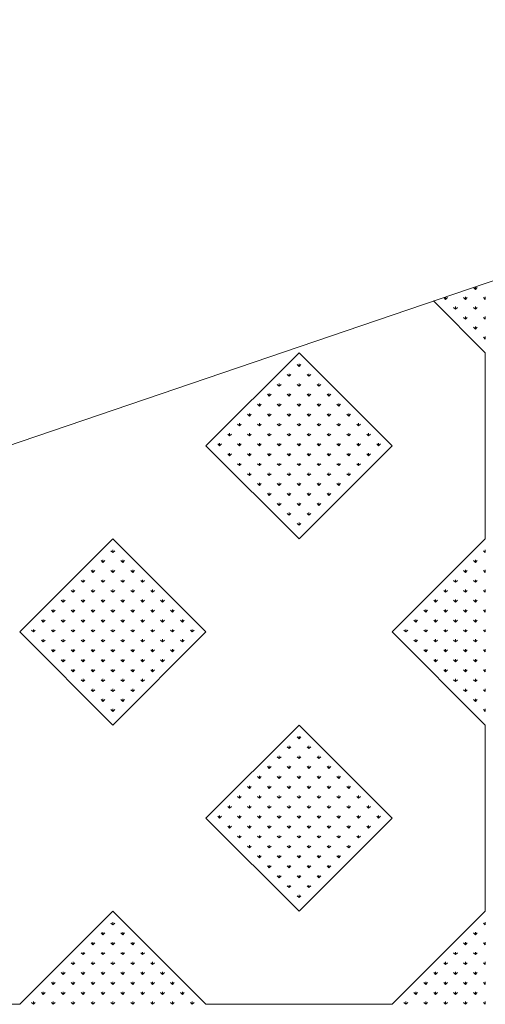
# Model space of a CAD drawing. Units: inches. Extents: x -375 to 10285, y -2258 to 1288.
# Drawn here: x 4698 to 5030, y 586 to 1288 of the extents above; entities that cross this region are included whole.
import ezdxf
from ezdxf.xclip import XClip

# ---------------------------------------------------------------- set-up
doc = ezdxf.new("R2010")
doc.units = ezdxf.units.IN
doc.header["$MEASUREMENT"] = 0
doc.header["$XCLIPFRAME"] = 0
doc.layers.add('cao do doi', color=7, linetype='Continuous', lineweight=18)

# ---------------------------------------------------------------- blocks, each defined once
blk = doc.blocks.new('r')
for p, q in [((729.2, 530.33), (795.5, 464.04)), ((662.91, 464.04), (596.62, 397.75)), ((729.2, 397.75), (662.91, 464.04)), ((795.5, 464.04), (795.5, 331.46)), ((596.62, 397.75), (662.91, 331.46)), ((662.91, 331.46), (729.2, 397.75)), ((530.33, 331.46), (464.04, 265.17)), ((596.62, 265.17), (530.33, 331.46)), ((795.5, 331.46), (729.2, 265.17)), ((464.04, 265.17), (530.33, 198.87)), ((530.33, 198.87), (596.62, 265.17)), ((729.2, 265.17), (795.5, 198.87)), ((662.91, 198.87), (596.62, 132.58)), ((729.2, 132.58), (662.91, 198.87)), ((795.5, 198.87), (795.5, 66.29)), ((596.62, 132.58), (662.91, 66.29)), ((662.91, 66.29), (729.2, 132.58)), ((530.33, 66.29), (464.04, 0)), ((596.62, 0), (530.33, 66.29)), ((795.5, 66.29), (729.2, 0)), ((464.04, 0), (331.46, 0)), ((729.2, 0), (596.62, 0))]:
    blk.add_line(p, q)
at = {"color": 3}
for p, q in [((788.42, 509.12), (787.1, 510.44)), ((788.42, 509.12), (788.42, 510.99)), ((788.42, 509.12), (789.75, 510.44)), ((767.21, 502.05), (765.89, 503.37)), ((767.21, 502.05), (767.21, 503.92)), ((767.21, 502.05), (768.54, 503.37)), ((781.35, 502.05), (780.03, 503.37)), ((781.35, 502.05), (781.35, 503.92)), ((781.35, 502.05), (782.68, 503.37)), ((795.5, 502.05), (794.17, 503.37)), ((795.5, 502.05), (795.5, 503.92)), ((774.28, 494.97), (772.96, 496.3)), ((774.28, 494.97), (774.28, 496.85)), ((774.28, 494.97), (775.61, 496.3)), ((788.42, 494.97), (787.1, 496.3)), ((788.42, 494.97), (788.42, 496.85)), ((788.42, 494.97), (789.75, 496.3)), ((781.35, 487.9), (780.03, 489.23)), ((781.35, 487.9), (781.35, 489.78)), ((781.35, 487.9), (782.68, 489.23)), ((795.5, 487.9), (794.17, 489.23)), ((795.5, 487.9), (795.5, 489.78)), ((788.42, 480.83), (787.1, 482.16)), ((788.42, 480.83), (788.42, 482.71)), ((788.42, 480.83), (789.75, 482.16)), ((795.5, 473.76), (794.17, 475.09)), ((795.5, 473.76), (795.5, 475.64)), ((662.91, 454.32), (662.91, 456.19)), ((655.84, 447.25), (655.84, 449.12)), ((662.91, 454.32), (661.59, 455.64)), ((662.91, 454.32), (664.24, 455.64)), ((669.98, 447.25), (669.98, 449.12)), ((648.77, 440.17), (648.77, 442.05)), ((655.84, 447.25), (654.52, 448.57)), ((655.84, 447.25), (657.17, 448.57)), ((662.91, 440.17), (662.91, 442.05)), ((669.98, 447.25), (668.66, 448.57)), ((669.98, 447.25), (671.31, 448.57)), ((677.05, 440.17), (677.05, 442.05)), ((641.7, 433.1), (641.7, 434.98)), ((648.77, 440.17), (647.44, 441.5)), ((648.77, 440.17), (650.1, 441.5)), ((655.84, 433.1), (655.84, 434.98)), ((662.91, 440.17), (661.59, 441.5)), ((662.91, 440.17), (664.24, 441.5)), ((669.98, 433.1), (669.98, 434.98)), ((677.05, 440.17), (675.73, 441.5)), ((677.05, 440.17), (678.38, 441.5)), ((684.13, 433.1), (684.13, 434.98)), ((634.63, 426.03), (634.63, 427.91)), ((641.7, 433.1), (640.37, 434.43)), ((641.7, 433.1), (643.03, 434.43)), ((648.77, 426.03), (648.77, 427.91)), ((655.84, 433.1), (654.52, 434.43)), ((655.84, 433.1), (657.17, 434.43)), ((662.91, 426.03), (662.91, 427.91)), ((669.98, 433.1), (668.66, 434.43)), ((669.98, 433.1), (671.31, 434.43)), ((677.05, 426.03), (677.05, 427.91)), ((684.13, 433.1), (682.8, 434.43)), ((684.13, 433.1), (685.45, 434.43)), ((691.2, 426.03), (691.2, 427.91)), ((627.56, 418.96), (627.56, 420.84)), ((634.63, 426.03), (633.3, 427.36)), ((634.63, 426.03), (635.95, 427.36)), ((641.7, 418.96), (641.7, 420.84)), ((648.77, 426.03), (647.44, 427.36)), ((648.77, 426.03), (650.1, 427.36)), ((655.84, 418.96), (655.84, 420.84)), ((662.91, 426.03), (661.59, 427.36)), ((662.91, 426.03), (664.24, 427.36)), ((669.98, 418.96), (669.98, 420.84)), ((677.05, 426.03), (675.73, 427.36)), ((677.05, 426.03), (678.38, 427.36)), ((684.13, 418.96), (684.13, 420.84)), ((691.2, 426.03), (689.87, 427.36)), ((691.2, 426.03), (692.52, 427.36)), ((698.27, 418.96), (698.27, 420.84)), ((620.49, 411.89), (620.49, 413.76)), ((627.56, 418.96), (626.23, 420.29)), ((627.56, 418.96), (628.88, 420.29)), ((634.63, 411.89), (634.63, 413.76)), ((641.7, 418.96), (640.37, 420.29)), ((641.7, 418.96), (643.03, 420.29)), ((648.77, 411.89), (648.77, 413.76)), ((655.84, 418.96), (654.52, 420.29)), ((655.84, 418.96), (657.17, 420.29)), ((662.91, 411.89), (662.91, 413.76)), ((669.98, 418.96), (668.66, 420.29)), ((669.98, 418.96), (671.31, 420.29)), ((677.05, 411.89), (677.05, 413.76)), ((684.13, 418.96), (682.8, 420.29)), ((684.13, 418.96), (685.45, 420.29)), ((691.2, 411.89), (691.2, 413.76)), ((698.27, 418.96), (696.94, 420.29)), ((698.27, 418.96), (699.59, 420.29)), ((705.34, 411.89), (705.34, 413.76)), ((620.49, 411.89), (619.16, 413.22)), ((620.49, 411.89), (621.81, 413.22)), ((634.63, 411.89), (633.3, 413.22)), ((634.63, 411.89), (635.95, 413.22)), ((648.77, 411.89), (647.44, 413.22)), ((648.77, 411.89), (650.1, 413.22)), ((662.91, 411.89), (661.59, 413.22)), ((662.91, 411.89), (664.24, 413.22)), ((677.05, 411.89), (675.73, 413.22)), ((677.05, 411.89), (678.38, 413.22)), ((691.2, 411.89), (689.87, 413.22)), ((691.2, 411.89), (692.52, 413.22)), ((705.34, 411.89), (704.01, 413.22)), ((705.34, 411.89), (706.66, 413.22)), ((613.42, 404.82), (612.09, 406.14)), ((613.42, 404.82), (613.42, 406.69)), ((613.42, 404.82), (614.74, 406.14)), ((627.56, 404.82), (626.23, 406.14)), ((627.56, 404.82), (627.56, 406.69)), ((627.56, 404.82), (628.88, 406.14)), ((641.7, 404.82), (640.37, 406.14)), ((641.7, 404.82), (641.7, 406.69)), ((641.7, 404.82), (643.03, 406.14)), ((655.84, 404.82), (654.52, 406.14)), ((655.84, 404.82), (655.84, 406.69)), ((655.84, 404.82), (657.17, 406.14)), ((669.98, 404.82), (668.66, 406.14)), ((669.98, 404.82), (669.98, 406.69)), ((669.98, 404.82), (671.31, 406.14)), ((684.13, 404.82), (682.8, 406.14)), ((684.13, 404.82), (684.13, 406.69)), ((684.13, 404.82), (685.45, 406.14)), ((698.27, 404.82), (696.94, 406.14)), ((698.27, 404.82), (698.27, 406.69)), ((698.27, 404.82), (699.59, 406.14)), ((712.41, 404.82), (711.08, 406.14)), ((712.41, 404.82), (712.41, 406.69)), ((712.41, 404.82), (713.74, 406.14)), ((606.34, 397.75), (605.02, 399.07)), ((606.34, 397.75), (606.34, 399.62)), ((606.34, 397.75), (607.67, 399.07)), ((620.49, 397.75), (619.16, 399.07)), ((620.49, 397.75), (620.49, 399.62)), ((620.49, 397.75), (621.81, 399.07)), ((634.63, 397.75), (633.3, 399.07)), ((634.63, 397.75), (634.63, 399.62)), ((634.63, 397.75), (635.95, 399.07)), ((648.77, 397.75), (647.44, 399.07)), ((648.77, 397.75), (648.77, 399.62)), ((648.77, 397.75), (650.1, 399.07)), ((662.91, 397.75), (661.59, 399.07)), ((662.91, 397.75), (662.91, 399.62)), ((662.91, 397.75), (664.24, 399.07)), ((677.05, 397.75), (675.73, 399.07)), ((677.05, 397.75), (677.05, 399.62)), ((677.05, 397.75), (678.38, 399.07)), ((691.2, 397.75), (689.87, 399.07)), ((691.2, 397.75), (691.2, 399.62)), ((691.2, 397.75), (692.52, 399.07)), ((705.34, 397.75), (704.01, 399.07)), ((705.34, 397.75), (705.34, 399.62)), ((705.34, 397.75), (706.66, 399.07)), ((719.48, 397.75), (718.16, 399.07)), ((719.48, 397.75), (719.48, 399.62)), ((719.48, 397.75), (720.81, 399.07)), ((613.42, 390.68), (612.09, 392)), ((613.42, 390.68), (613.42, 392.55)), ((613.42, 390.68), (614.74, 392)), ((627.56, 390.68), (626.23, 392)), ((627.56, 390.68), (627.56, 392.55)), ((627.56, 390.68), (628.88, 392)), ((641.7, 390.68), (640.37, 392)), ((641.7, 390.68), (641.7, 392.55)), ((641.7, 390.68), (643.03, 392)), ((655.84, 390.68), (654.52, 392)), ((655.84, 390.68), (655.84, 392.55)), ((655.84, 390.68), (657.17, 392)), ((669.98, 390.68), (668.66, 392)), ((669.98, 390.68), (669.98, 392.55)), ((669.98, 390.68), (671.31, 392)), ((684.13, 390.68), (682.8, 392)), ((684.13, 390.68), (684.13, 392.55)), ((684.13, 390.68), (685.45, 392)), ((698.27, 390.68), (696.94, 392)), ((698.27, 390.68), (698.27, 392.55)), ((698.27, 390.68), (699.59, 392)), ((712.41, 390.68), (711.08, 392)), ((712.41, 390.68), (712.41, 392.55)), ((712.41, 390.68), (713.74, 392)), ((620.49, 383.61), (619.16, 384.93)), ((620.49, 383.61), (620.49, 385.48)), ((620.49, 383.61), (621.81, 384.93)), ((634.63, 383.61), (633.3, 384.93)), ((634.63, 383.61), (634.63, 385.48)), ((634.63, 383.61), (635.95, 384.93)), ((648.77, 383.61), (647.44, 384.93)), ((648.77, 383.61), (648.77, 385.48)), ((648.77, 383.61), (650.1, 384.93)), ((662.91, 383.61), (661.59, 384.93)), ((662.91, 383.61), (662.91, 385.48)), ((662.91, 383.61), (664.24, 384.93)), ((677.05, 383.61), (675.73, 384.93)), ((677.05, 383.61), (677.05, 385.48)), ((677.05, 383.61), (678.38, 384.93)), ((691.2, 383.61), (689.87, 384.93)), ((691.2, 383.61), (691.2, 385.48)), ((691.2, 383.61), (692.52, 384.93)), ((705.34, 383.61), (704.01, 384.93)), ((705.34, 383.61), (705.34, 385.48)), ((705.34, 383.61), (706.66, 384.93)), ((627.56, 376.53), (626.23, 377.86)), ((627.56, 376.53), (627.56, 378.41)), ((627.56, 376.53), (628.88, 377.86)), ((641.7, 376.53), (640.37, 377.86)), ((641.7, 376.53), (641.7, 378.41)), ((641.7, 376.53), (643.03, 377.86)), ((655.84, 376.53), (654.52, 377.86)), ((655.84, 376.53), (655.84, 378.41)), ((655.84, 376.53), (657.17, 377.86)), ((669.98, 376.53), (668.66, 377.86)), ((669.98, 376.53), (669.98, 378.41)), ((669.98, 376.53), (671.31, 377.86)), ((684.13, 376.53), (682.8, 377.86)), ((684.13, 376.53), (684.13, 378.41)), ((684.13, 376.53), (685.45, 377.86)), ((698.27, 376.53), (696.94, 377.86)), ((698.27, 376.53), (698.27, 378.41)), ((698.27, 376.53), (699.59, 377.86)), ((634.63, 369.46), (633.3, 370.79)), ((634.63, 369.46), (634.63, 371.34)), ((634.63, 369.46), (635.95, 370.79)), ((648.77, 369.46), (647.44, 370.79)), ((648.77, 369.46), (648.77, 371.34)), ((648.77, 369.46), (650.1, 370.79)), ((662.91, 369.46), (661.59, 370.79)), ((662.91, 369.46), (662.91, 371.34)), ((662.91, 369.46), (664.24, 370.79)), ((677.05, 369.46), (675.73, 370.79)), ((677.05, 369.46), (677.05, 371.34)), ((677.05, 369.46), (678.38, 370.79)), ((691.2, 369.46), (689.87, 370.79)), ((691.2, 369.46), (691.2, 371.34)), ((691.2, 369.46), (692.52, 370.79)), ((641.7, 362.39), (640.37, 363.72)), ((641.7, 362.39), (641.7, 364.27)), ((641.7, 362.39), (643.03, 363.72)), ((655.84, 362.39), (654.52, 363.72)), ((655.84, 362.39), (655.84, 364.27)), ((655.84, 362.39), (657.17, 363.72)), ((669.98, 362.39), (668.66, 363.72)), ((669.98, 362.39), (669.98, 364.27)), ((669.98, 362.39), (671.31, 363.72)), ((684.13, 362.39), (682.8, 363.72)), ((684.13, 362.39), (684.13, 364.27)), ((684.13, 362.39), (685.45, 363.72)), ((648.77, 355.32), (647.44, 356.65)), ((648.77, 355.32), (648.77, 357.2)), ((648.77, 355.32), (650.1, 356.65)), ((662.91, 355.32), (661.59, 356.65)), ((662.91, 355.32), (662.91, 357.2)), ((662.91, 355.32), (664.24, 356.65)), ((677.05, 355.32), (675.73, 356.65)), ((677.05, 355.32), (677.05, 357.2)), ((677.05, 355.32), (678.38, 356.65)), ((655.84, 348.25), (654.52, 349.58)), ((655.84, 348.25), (655.84, 350.13)), ((655.84, 348.25), (657.17, 349.58)), ((669.98, 348.25), (668.66, 349.58)), ((669.98, 348.25), (669.98, 350.13)), ((669.98, 348.25), (671.31, 349.58)), ((662.91, 341.18), (661.59, 342.5)), ((662.91, 341.18), (662.91, 343.05)), ((662.91, 341.18), (664.24, 342.5)), ((530.33, 321.73), (529, 323.06)), ((530.33, 321.73), (530.33, 323.61)), ((530.33, 321.73), (531.66, 323.06)), ((795.5, 321.73), (794.17, 323.06)), ((795.5, 321.73), (795.5, 323.61)), ((523.26, 314.66), (521.93, 315.99)), ((523.26, 314.66), (523.26, 316.54)), ((523.26, 314.66), (524.58, 315.99)), ((537.4, 314.66), (536.08, 315.99)), ((537.4, 314.66), (537.4, 316.54)), ((537.4, 314.66), (538.73, 315.99)), ((788.42, 314.66), (787.1, 315.99)), ((788.42, 314.66), (788.42, 316.54)), ((788.42, 314.66), (789.75, 315.99)), ((516.19, 307.59), (514.86, 308.92)), ((516.19, 307.59), (516.19, 309.47)), ((516.19, 307.59), (517.51, 308.92)), ((530.33, 307.59), (529, 308.92)), ((530.33, 307.59), (530.33, 309.47)), ((530.33, 307.59), (531.66, 308.92)), ((544.47, 307.59), (543.15, 308.92)), ((544.47, 307.59), (544.47, 309.47)), ((544.47, 307.59), (545.8, 308.92)), ((781.35, 307.59), (780.03, 308.92)), ((781.35, 307.59), (781.35, 309.47)), ((781.35, 307.59), (782.68, 308.92)), ((795.5, 307.59), (794.17, 308.92)), ((795.5, 307.59), (795.5, 309.47)), ((509.12, 300.52), (507.79, 301.85)), ((509.12, 300.52), (509.12, 302.4)), ((509.12, 300.52), (510.44, 301.85)), ((523.26, 300.52), (521.93, 301.85)), ((523.26, 300.52), (523.26, 302.4)), ((523.26, 300.52), (524.58, 301.85)), ((537.4, 300.52), (536.08, 301.85)), ((537.4, 300.52), (537.4, 302.4)), ((537.4, 300.52), (538.73, 301.85)), ((551.54, 300.52), (550.22, 301.85)), ((551.54, 300.52), (551.54, 302.4)), ((551.54, 300.52), (552.87, 301.85)), ((774.28, 300.52), (772.96, 301.85)), ((774.28, 300.52), (774.28, 302.4)), ((774.28, 300.52), (775.61, 301.85)), ((788.42, 300.52), (787.1, 301.85)), ((788.42, 300.52), (788.42, 302.4)), ((788.42, 300.52), (789.75, 301.85)), ((502.05, 293.45), (500.72, 294.78)), ((502.05, 293.45), (502.05, 295.32)), ((502.05, 293.45), (503.37, 294.78)), ((516.19, 293.45), (514.86, 294.78)), ((516.19, 293.45), (516.19, 295.32)), ((516.19, 293.45), (517.51, 294.78)), ((530.33, 293.45), (529, 294.78)), ((530.33, 293.45), (530.33, 295.32)), ((530.33, 293.45), (531.66, 294.78)), ((544.47, 293.45), (543.15, 294.78)), ((544.47, 293.45), (544.47, 295.32)), ((544.47, 293.45), (545.8, 294.78)), ((558.61, 293.45), (557.29, 294.78)), ((558.61, 293.45), (558.61, 295.32)), ((558.61, 293.45), (559.94, 294.78)), ((767.21, 293.45), (765.89, 294.78)), ((767.21, 293.45), (767.21, 295.32)), ((767.21, 293.45), (768.54, 294.78)), ((781.35, 293.45), (780.03, 294.78)), ((781.35, 293.45), (781.35, 295.32)), ((781.35, 293.45), (782.68, 294.78)), ((795.5, 293.45), (794.17, 294.78)), ((795.5, 293.45), (795.5, 295.32)), ((494.97, 286.38), (493.65, 287.7)), ((494.97, 286.38), (494.97, 288.25)), ((494.97, 286.38), (496.3, 287.7)), ((509.12, 286.38), (507.79, 287.7)), ((509.12, 286.38), (509.12, 288.25)), ((509.12, 286.38), (510.44, 287.7)), ((523.26, 286.38), (521.93, 287.7)), ((523.26, 286.38), (523.26, 288.25)), ((523.26, 286.38), (524.58, 287.7)), ((537.4, 286.38), (536.08, 287.7)), ((537.4, 286.38), (537.4, 288.25)), ((537.4, 286.38), (538.73, 287.7)), ((551.54, 286.38), (550.22, 287.7)), ((551.54, 286.38), (551.54, 288.25)), ((551.54, 286.38), (552.87, 287.7)), ((565.69, 286.38), (564.36, 287.7)), ((565.69, 286.38), (565.69, 288.25)), ((565.69, 286.38), (567.01, 287.7)), ((760.14, 286.38), (758.81, 287.7)), ((760.14, 286.38), (760.14, 288.25)), ((760.14, 286.38), (761.47, 287.7)), ((774.28, 286.38), (772.96, 287.7)), ((774.28, 286.38), (774.28, 288.25)), ((774.28, 286.38), (775.61, 287.7)), ((788.42, 286.38), (787.1, 287.7)), ((788.42, 286.38), (788.42, 288.25)), ((788.42, 286.38), (789.75, 287.7)), ((487.9, 279.31), (486.58, 280.63)), ((487.9, 279.31), (487.9, 281.18)), ((487.9, 279.31), (489.23, 280.63)), ((502.05, 279.31), (500.72, 280.63)), ((502.05, 279.31), (502.05, 281.18)), ((502.05, 279.31), (503.37, 280.63)), ((516.19, 279.31), (514.86, 280.63)), ((516.19, 279.31), (516.19, 281.18)), ((516.19, 279.31), (517.51, 280.63)), ((530.33, 279.31), (529, 280.63)), ((530.33, 279.31), (530.33, 281.18)), ((530.33, 279.31), (531.66, 280.63)), ((544.47, 279.31), (543.15, 280.63)), ((544.47, 279.31), (544.47, 281.18)), ((544.47, 279.31), (545.8, 280.63)), ((558.61, 279.31), (557.29, 280.63)), ((558.61, 279.31), (558.61, 281.18)), ((558.61, 279.31), (559.94, 280.63)), ((572.76, 279.31), (571.43, 280.63)), ((572.76, 279.31), (572.76, 281.18)), ((572.76, 279.31), (574.08, 280.63)), ((753.07, 279.31), (751.74, 280.63)), ((753.07, 279.31), (753.07, 281.18)), ((753.07, 279.31), (754.39, 280.63)), ((767.21, 279.31), (765.89, 280.63)), ((767.21, 279.31), (767.21, 281.18)), ((767.21, 279.31), (768.54, 280.63)), ((781.35, 279.31), (780.03, 280.63)), ((781.35, 279.31), (781.35, 281.18)), ((781.35, 279.31), (782.68, 280.63)), ((795.5, 279.31), (794.17, 280.63)), ((795.5, 279.31), (795.5, 281.18)), ((480.83, 272.24), (479.51, 273.56)), ((480.83, 272.24), (480.83, 274.11)), ((480.83, 272.24), (482.16, 273.56)), ((494.97, 272.24), (493.65, 273.56)), ((494.97, 272.24), (494.97, 274.11)), ((494.97, 272.24), (496.3, 273.56)), ((509.12, 272.24), (507.79, 273.56)), ((509.12, 272.24), (509.12, 274.11)), ((509.12, 272.24), (510.44, 273.56)), ((523.26, 272.24), (521.93, 273.56)), ((523.26, 272.24), (523.26, 274.11)), ((523.26, 272.24), (524.58, 273.56)), ((537.4, 272.24), (536.08, 273.56)), ((537.4, 272.24), (537.4, 274.11)), ((537.4, 272.24), (538.73, 273.56)), ((551.54, 272.24), (550.22, 273.56)), ((551.54, 272.24), (551.54, 274.11)), ((551.54, 272.24), (552.87, 273.56)), ((565.69, 272.24), (564.36, 273.56)), ((565.69, 272.24), (565.69, 274.11)), ((565.69, 272.24), (567.01, 273.56)), ((579.83, 272.24), (578.5, 273.56)), ((579.83, 272.24), (579.83, 274.11)), ((579.83, 272.24), (581.15, 273.56)), ((746, 272.24), (744.67, 273.56)), ((746, 272.24), (746, 274.11)), ((746, 272.24), (747.32, 273.56)), ((760.14, 272.24), (758.81, 273.56)), ((760.14, 272.24), (760.14, 274.11)), ((760.14, 272.24), (761.47, 273.56)), ((774.28, 272.24), (772.96, 273.56)), ((774.28, 272.24), (774.28, 274.11)), ((774.28, 272.24), (775.61, 273.56)), ((788.42, 272.24), (787.1, 273.56)), ((788.42, 272.24), (788.42, 274.11)), ((788.42, 272.24), (789.75, 273.56)), ((473.76, 265.17), (472.44, 266.49)), ((473.76, 265.17), (473.76, 267.04)), ((473.76, 265.17), (475.09, 266.49)), ((487.9, 265.17), (486.58, 266.49)), ((487.9, 265.17), (487.9, 267.04)), ((487.9, 265.17), (489.23, 266.49)), ((502.05, 265.17), (500.72, 266.49)), ((502.05, 265.17), (502.05, 267.04)), ((502.05, 265.17), (503.37, 266.49)), ((516.19, 265.17), (514.86, 266.49)), ((516.19, 265.17), (516.19, 267.04)), ((516.19, 265.17), (517.51, 266.49)), ((530.33, 265.17), (529, 266.49)), ((530.33, 265.17), (530.33, 267.04)), ((530.33, 265.17), (531.66, 266.49)), ((544.47, 265.17), (543.15, 266.49)), ((544.47, 265.17), (544.47, 267.04)), ((544.47, 265.17), (545.8, 266.49)), ((558.61, 265.17), (557.29, 266.49)), ((558.61, 265.17), (558.61, 267.04)), ((558.61, 265.17), (559.94, 266.49)), ((572.76, 265.17), (571.43, 266.49)), ((572.76, 265.17), (572.76, 267.04)), ((572.76, 265.17), (574.08, 266.49)), ((586.9, 265.17), (585.57, 266.49)), ((586.9, 265.17), (586.9, 267.04)), ((586.9, 265.17), (588.22, 266.49)), ((738.93, 265.17), (737.6, 266.49)), ((738.93, 265.17), (738.93, 267.04)), ((738.93, 265.17), (740.25, 266.49)), ((753.07, 265.17), (751.74, 266.49)), ((753.07, 265.17), (753.07, 267.04)), ((753.07, 265.17), (754.39, 266.49)), ((767.21, 265.17), (765.89, 266.49)), ((767.21, 265.17), (767.21, 267.04)), ((767.21, 265.17), (768.54, 266.49)), ((781.35, 265.17), (780.03, 266.49)), ((781.35, 265.17), (781.35, 267.04)), ((781.35, 265.17), (782.68, 266.49)), ((795.5, 265.17), (794.17, 266.49)), ((795.5, 265.17), (795.5, 267.04)), ((480.83, 258.09), (480.83, 259.97)), ((494.97, 258.09), (494.97, 259.97)), ((509.12, 258.09), (509.12, 259.97)), ((523.26, 258.09), (523.26, 259.97)), ((537.4, 258.09), (537.4, 259.97)), ((551.54, 258.09), (551.54, 259.97)), ((565.69, 258.09), (565.69, 259.97)), ((579.83, 258.09), (579.83, 259.97)), ((746, 258.09), (746, 259.97)), ((760.14, 258.09), (760.14, 259.97)), ((774.28, 258.09), (774.28, 259.97)), ((788.42, 258.09), (788.42, 259.97)), ((480.83, 258.09), (479.51, 259.42)), ((480.83, 258.09), (482.16, 259.42)), ((487.9, 251.02), (487.9, 252.9)), ((494.97, 258.09), (493.65, 259.42)), ((494.97, 258.09), (496.3, 259.42)), ((502.05, 251.02), (502.05, 252.9)), ((509.12, 258.09), (507.79, 259.42)), ((509.12, 258.09), (510.44, 259.42)), ((516.19, 251.02), (516.19, 252.9)), ((523.26, 258.09), (521.93, 259.42)), ((523.26, 258.09), (524.58, 259.42)), ((530.33, 251.02), (530.33, 252.9)), ((537.4, 258.09), (536.08, 259.42)), ((537.4, 258.09), (538.73, 259.42)), ((544.47, 251.02), (544.47, 252.9)), ((551.54, 258.09), (550.22, 259.42)), ((551.54, 258.09), (552.87, 259.42)), ((558.61, 251.02), (558.61, 252.9)), ((565.69, 258.09), (564.36, 259.42)), ((565.69, 258.09), (567.01, 259.42)), ((572.76, 251.02), (572.76, 252.9)), ((579.83, 258.09), (578.5, 259.42)), ((579.83, 258.09), (581.15, 259.42)), ((746, 258.09), (744.67, 259.42)), ((746, 258.09), (747.32, 259.42)), ((753.07, 251.02), (753.07, 252.9)), ((760.14, 258.09), (758.81, 259.42)), ((760.14, 258.09), (761.47, 259.42)), ((767.21, 251.02), (767.21, 252.9)), ((774.28, 258.09), (772.96, 259.42)), ((774.28, 258.09), (775.61, 259.42)), ((781.35, 251.02), (781.35, 252.9)), ((788.42, 258.09), (787.1, 259.42)), ((788.42, 258.09), (789.75, 259.42)), ((795.5, 251.02), (795.5, 252.9)), ((487.9, 251.02), (486.58, 252.35)), ((487.9, 251.02), (489.23, 252.35)), ((494.97, 243.95), (494.97, 245.83)), ((502.05, 251.02), (500.72, 252.35)), ((502.05, 251.02), (503.37, 252.35)), ((509.12, 243.95), (509.12, 245.83)), ((516.19, 251.02), (514.86, 252.35)), ((516.19, 251.02), (517.51, 252.35)), ((523.26, 243.95), (523.26, 245.83)), ((530.33, 251.02), (529, 252.35)), ((530.33, 251.02), (531.66, 252.35)), ((537.4, 243.95), (537.4, 245.83)), ((544.47, 251.02), (543.15, 252.35)), ((544.47, 251.02), (545.8, 252.35)), ((551.54, 243.95), (551.54, 245.83)), ((558.61, 251.02), (557.29, 252.35)), ((558.61, 251.02), (559.94, 252.35)), ((565.69, 243.95), (565.69, 245.83)), ((572.76, 251.02), (571.43, 252.35)), ((572.76, 251.02), (574.08, 252.35)), ((753.07, 251.02), (751.74, 252.35)), ((753.07, 251.02), (754.39, 252.35)), ((760.14, 243.95), (760.14, 245.83)), ((767.21, 251.02), (765.89, 252.35)), ((767.21, 251.02), (768.54, 252.35)), ((774.28, 243.95), (774.28, 245.83)), ((781.35, 251.02), (780.03, 252.35)), ((781.35, 251.02), (782.68, 252.35)), ((788.42, 243.95), (788.42, 245.83)), ((795.5, 251.02), (794.17, 252.35)), ((494.97, 243.95), (493.65, 245.28)), ((494.97, 243.95), (496.3, 245.28)), ((502.05, 236.88), (502.05, 238.76)), ((509.12, 243.95), (507.79, 245.28)), ((509.12, 243.95), (510.44, 245.28)), ((516.19, 236.88), (516.19, 238.76)), ((523.26, 243.95), (521.93, 245.28)), ((523.26, 243.95), (524.58, 245.28)), ((530.33, 236.88), (530.33, 238.76)), ((537.4, 243.95), (536.08, 245.28)), ((537.4, 243.95), (538.73, 245.28)), ((544.47, 236.88), (544.47, 238.76)), ((551.54, 243.95), (550.22, 245.28)), ((551.54, 243.95), (552.87, 245.28)), ((558.61, 236.88), (558.61, 238.76)), ((565.69, 243.95), (564.36, 245.28)), ((565.69, 243.95), (567.01, 245.28)), ((760.14, 243.95), (758.81, 245.28)), ((760.14, 243.95), (761.47, 245.28)), ((767.21, 236.88), (767.21, 238.76)), ((774.28, 243.95), (772.96, 245.28)), ((774.28, 243.95), (775.61, 245.28)), ((781.35, 236.88), (781.35, 238.76)), ((788.42, 243.95), (787.1, 245.28)), ((788.42, 243.95), (789.75, 245.28)), ((795.5, 236.88), (795.5, 238.76)), ((502.05, 236.88), (500.72, 238.21)), ((502.05, 236.88), (503.37, 238.21)), ((509.12, 229.81), (509.12, 231.68)), ((516.19, 236.88), (514.86, 238.21)), ((516.19, 236.88), (517.51, 238.21)), ((523.26, 229.81), (523.26, 231.68)), ((530.33, 236.88), (529, 238.21)), ((530.33, 236.88), (531.66, 238.21)), ((537.4, 229.81), (537.4, 231.68)), ((544.47, 236.88), (543.15, 238.21)), ((544.47, 236.88), (545.8, 238.21)), ((551.54, 229.81), (551.54, 231.68)), ((558.61, 236.88), (557.29, 238.21)), ((558.61, 236.88), (559.94, 238.21)), ((767.21, 236.88), (765.89, 238.21)), ((767.21, 236.88), (768.54, 238.21)), ((774.28, 229.81), (774.28, 231.68)), ((781.35, 236.88), (780.03, 238.21)), ((781.35, 236.88), (782.68, 238.21)), ((788.42, 229.81), (788.42, 231.68)), ((795.5, 236.88), (794.17, 238.21)), ((509.12, 229.81), (507.79, 231.14)), ((509.12, 229.81), (510.44, 231.14)), ((516.19, 222.74), (516.19, 224.61)), ((523.26, 229.81), (521.93, 231.14)), ((523.26, 229.81), (524.58, 231.14)), ((530.33, 222.74), (530.33, 224.61)), ((537.4, 229.81), (536.08, 231.14)), ((537.4, 229.81), (538.73, 231.14)), ((544.47, 222.74), (544.47, 224.61)), ((551.54, 229.81), (550.22, 231.14)), ((551.54, 229.81), (552.87, 231.14)), ((774.28, 229.81), (772.96, 231.14)), ((774.28, 229.81), (775.61, 231.14)), ((781.35, 222.74), (781.35, 224.61)), ((788.42, 229.81), (787.1, 231.14)), ((788.42, 229.81), (789.75, 231.14)), ((795.5, 222.74), (795.5, 224.61)), ((516.19, 222.74), (514.86, 224.06)), ((516.19, 222.74), (517.51, 224.06)), ((523.26, 215.67), (523.26, 217.54)), ((530.33, 222.74), (529, 224.06)), ((530.33, 222.74), (531.66, 224.06)), ((537.4, 215.67), (537.4, 217.54)), ((544.47, 222.74), (543.15, 224.06)), ((544.47, 222.74), (545.8, 224.06)), ((781.35, 222.74), (780.03, 224.06)), ((781.35, 222.74), (782.68, 224.06)), ((788.42, 215.67), (788.42, 217.54)), ((795.5, 222.74), (794.17, 224.06)), ((523.26, 215.67), (521.93, 216.99)), ((523.26, 215.67), (524.58, 216.99)), ((530.33, 208.6), (530.33, 210.47)), ((537.4, 215.67), (536.08, 216.99)), ((537.4, 215.67), (538.73, 216.99)), ((788.42, 215.67), (787.1, 216.99)), ((788.42, 215.67), (789.75, 216.99)), ((795.5, 208.6), (795.5, 210.47)), ((530.33, 208.6), (529, 209.92)), ((530.33, 208.6), (531.66, 209.92)), ((795.5, 208.6), (794.17, 209.92)), ((662.91, 189.15), (661.59, 190.48)), ((662.91, 189.15), (662.91, 191.03)), ((662.91, 189.15), (664.24, 190.48)), ((655.84, 182.08), (654.52, 183.41)), ((655.84, 182.08), (655.84, 183.96)), ((655.84, 182.08), (657.17, 183.41)), ((669.98, 182.08), (668.66, 183.41)), ((669.98, 182.08), (669.98, 183.96)), ((669.98, 182.08), (671.31, 183.41)), ((648.77, 175.01), (647.44, 176.33)), ((648.77, 175.01), (648.77, 176.88)), ((648.77, 175.01), (650.1, 176.33)), ((662.91, 175.01), (661.59, 176.33)), ((662.91, 175.01), (662.91, 176.88)), ((662.91, 175.01), (664.24, 176.33)), ((677.05, 175.01), (675.73, 176.33)), ((677.05, 175.01), (677.05, 176.88)), ((677.05, 175.01), (678.38, 176.33)), ((641.7, 167.94), (640.37, 169.26)), ((641.7, 167.94), (641.7, 169.81)), ((641.7, 167.94), (643.03, 169.26)), ((655.84, 167.94), (654.52, 169.26)), ((655.84, 167.94), (655.84, 169.81)), ((655.84, 167.94), (657.17, 169.26)), ((669.98, 167.94), (668.66, 169.26)), ((669.98, 167.94), (669.98, 169.81)), ((669.98, 167.94), (671.31, 169.26)), ((684.13, 167.94), (682.8, 169.26)), ((684.13, 167.94), (684.13, 169.81)), ((684.13, 167.94), (685.45, 169.26)), ((634.63, 160.87), (633.3, 162.19)), ((634.63, 160.87), (634.63, 162.74)), ((634.63, 160.87), (635.95, 162.19)), ((648.77, 160.87), (647.44, 162.19)), ((648.77, 160.87), (648.77, 162.74)), ((648.77, 160.87), (650.1, 162.19)), ((662.91, 160.87), (661.59, 162.19)), ((662.91, 160.87), (662.91, 162.74)), ((662.91, 160.87), (664.24, 162.19)), ((677.05, 160.87), (675.73, 162.19)), ((677.05, 160.87), (677.05, 162.74)), ((677.05, 160.87), (678.38, 162.19)), ((691.2, 160.87), (689.87, 162.19)), ((691.2, 160.87), (691.2, 162.74)), ((691.2, 160.87), (692.52, 162.19)), ((627.56, 153.8), (626.23, 155.12)), ((627.56, 153.8), (627.56, 155.67)), ((627.56, 153.8), (628.88, 155.12)), ((641.7, 153.8), (640.37, 155.12)), ((641.7, 153.8), (641.7, 155.67)), ((641.7, 153.8), (643.03, 155.12)), ((655.84, 153.8), (654.52, 155.12)), ((655.84, 153.8), (655.84, 155.67)), ((655.84, 153.8), (657.17, 155.12)), ((669.98, 153.8), (668.66, 155.12)), ((669.98, 153.8), (669.98, 155.67)), ((669.98, 153.8), (671.31, 155.12)), ((684.13, 153.8), (682.8, 155.12)), ((684.13, 153.8), (684.13, 155.67)), ((684.13, 153.8), (685.45, 155.12)), ((698.27, 153.8), (696.94, 155.12)), ((698.27, 153.8), (698.27, 155.67)), ((698.27, 153.8), (699.59, 155.12)), ((620.49, 146.72), (619.16, 148.05)), ((620.49, 146.72), (620.49, 148.6)), ((620.49, 146.72), (621.81, 148.05)), ((634.63, 146.72), (633.3, 148.05)), ((634.63, 146.72), (634.63, 148.6)), ((634.63, 146.72), (635.95, 148.05)), ((648.77, 146.72), (647.44, 148.05)), ((648.77, 146.72), (648.77, 148.6)), ((648.77, 146.72), (650.1, 148.05)), ((662.91, 146.72), (661.59, 148.05)), ((662.91, 146.72), (662.91, 148.6)), ((662.91, 146.72), (664.24, 148.05)), ((677.05, 146.72), (675.73, 148.05)), ((677.05, 146.72), (677.05, 148.6)), ((677.05, 146.72), (678.38, 148.05)), ((691.2, 146.72), (689.87, 148.05)), ((691.2, 146.72), (691.2, 148.6)), ((691.2, 146.72), (692.52, 148.05)), ((705.34, 146.72), (704.01, 148.05)), ((705.34, 146.72), (705.34, 148.6)), ((705.34, 146.72), (706.66, 148.05)), ((613.42, 139.65), (612.09, 140.98)), ((613.42, 139.65), (613.42, 141.53)), ((613.42, 139.65), (614.74, 140.98)), ((627.56, 139.65), (626.23, 140.98)), ((627.56, 139.65), (627.56, 141.53)), ((627.56, 139.65), (628.88, 140.98)), ((641.7, 139.65), (640.37, 140.98)), ((641.7, 139.65), (641.7, 141.53)), ((641.7, 139.65), (643.03, 140.98)), ((655.84, 139.65), (654.52, 140.98)), ((655.84, 139.65), (655.84, 141.53)), ((655.84, 139.65), (657.17, 140.98)), ((669.98, 139.65), (668.66, 140.98)), ((669.98, 139.65), (669.98, 141.53)), ((669.98, 139.65), (671.31, 140.98)), ((684.13, 139.65), (682.8, 140.98)), ((684.13, 139.65), (684.13, 141.53)), ((684.13, 139.65), (685.45, 140.98)), ((698.27, 139.65), (696.94, 140.98)), ((698.27, 139.65), (698.27, 141.53)), ((698.27, 139.65), (699.59, 140.98)), ((712.41, 139.65), (711.08, 140.98)), ((712.41, 139.65), (712.41, 141.53)), ((712.41, 139.65), (713.74, 140.98)), ((606.34, 132.58), (605.02, 133.91)), ((606.34, 132.58), (606.34, 134.46)), ((606.34, 132.58), (607.67, 133.91)), ((620.49, 132.58), (619.16, 133.91)), ((620.49, 132.58), (620.49, 134.46)), ((620.49, 132.58), (621.81, 133.91)), ((634.63, 132.58), (633.3, 133.91)), ((634.63, 132.58), (634.63, 134.46)), ((634.63, 132.58), (635.95, 133.91)), ((648.77, 132.58), (647.44, 133.91)), ((648.77, 132.58), (648.77, 134.46)), ((648.77, 132.58), (650.1, 133.91)), ((662.91, 132.58), (661.59, 133.91)), ((662.91, 132.58), (662.91, 134.46)), ((662.91, 132.58), (664.24, 133.91)), ((677.05, 132.58), (675.73, 133.91)), ((677.05, 132.58), (677.05, 134.46)), ((677.05, 132.58), (678.38, 133.91)), ((691.2, 132.58), (689.87, 133.91)), ((691.2, 132.58), (691.2, 134.46)), ((691.2, 132.58), (692.52, 133.91)), ((705.34, 132.58), (704.01, 133.91)), ((705.34, 132.58), (705.34, 134.46)), ((705.34, 132.58), (706.66, 133.91)), ((719.48, 132.58), (718.16, 133.91)), ((719.48, 132.58), (719.48, 134.46)), ((719.48, 132.58), (720.81, 133.91)), ((613.42, 125.51), (612.09, 126.84)), ((613.42, 125.51), (613.42, 127.39)), ((613.42, 125.51), (614.74, 126.84)), ((627.56, 125.51), (626.23, 126.84)), ((627.56, 125.51), (627.56, 127.39)), ((627.56, 125.51), (628.88, 126.84)), ((641.7, 125.51), (640.37, 126.84)), ((641.7, 125.51), (641.7, 127.39)), ((641.7, 125.51), (643.03, 126.84)), ((655.84, 125.51), (654.52, 126.84)), ((655.84, 125.51), (655.84, 127.39)), ((655.84, 125.51), (657.17, 126.84)), ((669.98, 125.51), (668.66, 126.84)), ((669.98, 125.51), (669.98, 127.39)), ((669.98, 125.51), (671.31, 126.84)), ((684.13, 125.51), (682.8, 126.84)), ((684.13, 125.51), (684.13, 127.39)), ((684.13, 125.51), (685.45, 126.84)), ((698.27, 125.51), (696.94, 126.84)), ((698.27, 125.51), (698.27, 127.39)), ((698.27, 125.51), (699.59, 126.84)), ((712.41, 125.51), (711.08, 126.84)), ((712.41, 125.51), (712.41, 127.39)), ((712.41, 125.51), (713.74, 126.84)), ((620.49, 118.44), (619.16, 119.77)), ((620.49, 118.44), (620.49, 120.32)), ((620.49, 118.44), (621.81, 119.77)), ((634.63, 118.44), (633.3, 119.77)), ((634.63, 118.44), (634.63, 120.32)), ((634.63, 118.44), (635.95, 119.77)), ((648.77, 118.44), (647.44, 119.77)), ((648.77, 118.44), (648.77, 120.32)), ((648.77, 118.44), (650.1, 119.77)), ((662.91, 118.44), (661.59, 119.77)), ((662.91, 118.44), (662.91, 120.32)), ((662.91, 118.44), (664.24, 119.77)), ((677.05, 118.44), (675.73, 119.77)), ((677.05, 118.44), (677.05, 120.32)), ((677.05, 118.44), (678.38, 119.77)), ((691.2, 118.44), (689.87, 119.77)), ((691.2, 118.44), (691.2, 120.32)), ((691.2, 118.44), (692.52, 119.77)), ((705.34, 118.44), (704.01, 119.77)), ((705.34, 118.44), (705.34, 120.32)), ((705.34, 118.44), (706.66, 119.77)), ((627.56, 111.37), (626.23, 112.7)), ((627.56, 111.37), (627.56, 113.24)), ((627.56, 111.37), (628.88, 112.7)), ((641.7, 111.37), (640.37, 112.7)), ((641.7, 111.37), (641.7, 113.24)), ((641.7, 111.37), (643.03, 112.7)), ((655.84, 111.37), (654.52, 112.7)), ((655.84, 111.37), (655.84, 113.24)), ((655.84, 111.37), (657.17, 112.7)), ((669.98, 111.37), (668.66, 112.7)), ((669.98, 111.37), (669.98, 113.24)), ((669.98, 111.37), (671.31, 112.7)), ((684.13, 111.37), (682.8, 112.7)), ((684.13, 111.37), (684.13, 113.24)), ((684.13, 111.37), (685.45, 112.7)), ((698.27, 111.37), (696.94, 112.7)), ((698.27, 111.37), (698.27, 113.24)), ((698.27, 111.37), (699.59, 112.7)), ((634.63, 104.3), (633.3, 105.62)), ((634.63, 104.3), (634.63, 106.17)), ((634.63, 104.3), (635.95, 105.62)), ((648.77, 104.3), (647.44, 105.62)), ((648.77, 104.3), (648.77, 106.17)), ((648.77, 104.3), (650.1, 105.62)), ((662.91, 104.3), (661.59, 105.62)), ((662.91, 104.3), (662.91, 106.17)), ((662.91, 104.3), (664.24, 105.62)), ((677.05, 104.3), (675.73, 105.62)), ((677.05, 104.3), (677.05, 106.17)), ((677.05, 104.3), (678.38, 105.62)), ((691.2, 104.3), (689.87, 105.62)), ((691.2, 104.3), (691.2, 106.17)), ((691.2, 104.3), (692.52, 105.62)), ((641.7, 97.23), (640.37, 98.55)), ((641.7, 97.23), (641.7, 99.1)), ((641.7, 97.23), (643.03, 98.55)), ((655.84, 97.23), (654.52, 98.55)), ((655.84, 97.23), (655.84, 99.1)), ((655.84, 97.23), (657.17, 98.55)), ((669.98, 97.23), (668.66, 98.55)), ((669.98, 97.23), (669.98, 99.1)), ((669.98, 97.23), (671.31, 98.55)), ((684.13, 97.23), (682.8, 98.55)), ((684.13, 97.23), (684.13, 99.1)), ((684.13, 97.23), (685.45, 98.55)), ((648.77, 90.16), (647.44, 91.48)), ((648.77, 90.16), (648.77, 92.03)), ((648.77, 90.16), (650.1, 91.48)), ((662.91, 90.16), (661.59, 91.48)), ((662.91, 90.16), (662.91, 92.03)), ((662.91, 90.16), (664.24, 91.48)), ((677.05, 90.16), (675.73, 91.48)), ((677.05, 90.16), (677.05, 92.03)), ((677.05, 90.16), (678.38, 91.48)), ((655.84, 83.09), (654.52, 84.41)), ((655.84, 83.09), (655.84, 84.96)), ((655.84, 83.09), (657.17, 84.41)), ((669.98, 83.09), (668.66, 84.41)), ((669.98, 83.09), (669.98, 84.96)), ((669.98, 83.09), (671.31, 84.41)), ((662.91, 76.01), (661.59, 77.34)), ((662.91, 76.01), (662.91, 77.89)), ((662.91, 76.01), (664.24, 77.34)), ((530.33, 56.57), (529, 57.89)), ((530.33, 56.57), (530.33, 58.44)), ((530.33, 56.57), (531.66, 57.89)), ((795.5, 56.57), (794.17, 57.89)), ((795.5, 56.57), (795.5, 58.44)), ((523.26, 49.5), (521.93, 50.82)), ((523.26, 49.5), (523.26, 51.37)), ((523.26, 49.5), (524.58, 50.82)), ((537.4, 49.5), (536.08, 50.82)), ((537.4, 49.5), (537.4, 51.37)), ((537.4, 49.5), (538.73, 50.82)), ((788.42, 49.5), (787.1, 50.82)), ((788.42, 49.5), (788.42, 51.37)), ((788.42, 49.5), (789.75, 50.82)), ((516.19, 42.43), (514.86, 43.75)), ((516.19, 42.43), (516.19, 44.3)), ((516.19, 42.43), (517.51, 43.75)), ((530.33, 42.43), (529, 43.75)), ((530.33, 42.43), (530.33, 44.3)), ((530.33, 42.43), (531.66, 43.75)), ((544.47, 42.43), (543.15, 43.75)), ((544.47, 42.43), (544.47, 44.3)), ((544.47, 42.43), (545.8, 43.75)), ((781.35, 42.43), (780.03, 43.75)), ((781.35, 42.43), (781.35, 44.3)), ((781.35, 42.43), (782.68, 43.75)), ((795.5, 42.43), (794.17, 43.75)), ((795.5, 42.43), (795.5, 44.3)), ((509.12, 35.36), (507.79, 36.68)), ((509.12, 35.36), (509.12, 37.23)), ((509.12, 35.36), (510.44, 36.68)), ((523.26, 35.36), (521.93, 36.68)), ((523.26, 35.36), (523.26, 37.23)), ((523.26, 35.36), (524.58, 36.68)), ((537.4, 35.36), (536.08, 36.68)), ((537.4, 35.36), (537.4, 37.23)), ((537.4, 35.36), (538.73, 36.68)), ((551.54, 35.36), (550.22, 36.68)), ((551.54, 35.36), (551.54, 37.23)), ((551.54, 35.36), (552.87, 36.68)), ((774.28, 35.36), (772.96, 36.68)), ((774.28, 35.36), (774.28, 37.23)), ((774.28, 35.36), (775.61, 36.68)), ((788.42, 35.36), (787.1, 36.68)), ((788.42, 35.36), (788.42, 37.23)), ((788.42, 35.36), (789.75, 36.68)), ((502.05, 28.28), (500.72, 29.61)), ((502.05, 28.28), (502.05, 30.16)), ((502.05, 28.28), (503.37, 29.61)), ((516.19, 28.28), (514.86, 29.61)), ((516.19, 28.28), (516.19, 30.16)), ((516.19, 28.28), (517.51, 29.61)), ((530.33, 28.28), (529, 29.61)), ((530.33, 28.28), (530.33, 30.16)), ((530.33, 28.28), (531.66, 29.61)), ((544.47, 28.28), (543.15, 29.61)), ((544.47, 28.28), (544.47, 30.16)), ((544.47, 28.28), (545.8, 29.61)), ((558.61, 28.28), (557.29, 29.61)), ((558.61, 28.28), (558.61, 30.16)), ((558.61, 28.28), (559.94, 29.61)), ((767.21, 28.28), (765.89, 29.61)), ((767.21, 28.28), (767.21, 30.16)), ((767.21, 28.28), (768.54, 29.61)), ((781.35, 28.28), (780.03, 29.61)), ((781.35, 28.28), (781.35, 30.16)), ((781.35, 28.28), (782.68, 29.61)), ((795.5, 28.28), (794.17, 29.61)), ((795.5, 28.28), (795.5, 30.16)), ((494.97, 21.21), (493.65, 22.54)), ((494.97, 21.21), (494.97, 23.09)), ((494.97, 21.21), (496.3, 22.54)), ((509.12, 21.21), (507.79, 22.54)), ((509.12, 21.21), (509.12, 23.09)), ((509.12, 21.21), (510.44, 22.54)), ((523.26, 21.21), (521.93, 22.54)), ((523.26, 21.21), (523.26, 23.09)), ((523.26, 21.21), (524.58, 22.54)), ((537.4, 21.21), (536.08, 22.54)), ((537.4, 21.21), (537.4, 23.09)), ((537.4, 21.21), (538.73, 22.54)), ((551.54, 21.21), (550.22, 22.54)), ((551.54, 21.21), (551.54, 23.09)), ((551.54, 21.21), (552.87, 22.54)), ((565.69, 21.21), (564.36, 22.54)), ((565.69, 21.21), (565.69, 23.09)), ((565.69, 21.21), (567.01, 22.54)), ((760.14, 21.21), (758.81, 22.54)), ((760.14, 21.21), (760.14, 23.09)), ((760.14, 21.21), (761.47, 22.54)), ((774.28, 21.21), (772.96, 22.54)), ((774.28, 21.21), (774.28, 23.09)), ((774.28, 21.21), (775.61, 22.54)), ((788.42, 21.21), (787.1, 22.54)), ((788.42, 21.21), (788.42, 23.09)), ((788.42, 21.21), (789.75, 22.54)), ((487.9, 14.14), (486.58, 15.47)), ((487.9, 14.14), (487.9, 16.02)), ((487.9, 14.14), (489.23, 15.47)), ((502.05, 14.14), (500.72, 15.47)), ((502.05, 14.14), (502.05, 16.02)), ((502.05, 14.14), (503.37, 15.47)), ((516.19, 14.14), (514.86, 15.47)), ((516.19, 14.14), (516.19, 16.02)), ((516.19, 14.14), (517.51, 15.47)), ((530.33, 14.14), (529, 15.47)), ((530.33, 14.14), (530.33, 16.02)), ((530.33, 14.14), (531.66, 15.47)), ((544.47, 14.14), (543.15, 15.47)), ((544.47, 14.14), (544.47, 16.02)), ((544.47, 14.14), (545.8, 15.47)), ((558.61, 14.14), (557.29, 15.47)), ((558.61, 14.14), (558.61, 16.02)), ((558.61, 14.14), (559.94, 15.47)), ((572.76, 14.14), (571.43, 15.47)), ((572.76, 14.14), (572.76, 16.02)), ((572.76, 14.14), (574.08, 15.47)), ((753.07, 14.14), (751.74, 15.47)), ((753.07, 14.14), (753.07, 16.02)), ((753.07, 14.14), (754.39, 15.47)), ((767.21, 14.14), (765.89, 15.47)), ((767.21, 14.14), (767.21, 16.02)), ((767.21, 14.14), (768.54, 15.47)), ((781.35, 14.14), (780.03, 15.47)), ((781.35, 14.14), (781.35, 16.02)), ((781.35, 14.14), (782.68, 15.47)), ((795.5, 14.14), (794.17, 15.47)), ((795.5, 14.14), (795.5, 16.02)), ((480.83, 7.07), (479.51, 8.4)), ((480.83, 7.07), (480.83, 8.95)), ((480.83, 7.07), (482.16, 8.4)), ((494.97, 7.07), (493.65, 8.4)), ((494.97, 7.07), (494.97, 8.95)), ((494.97, 7.07), (496.3, 8.4)), ((509.12, 7.07), (507.79, 8.4)), ((509.12, 7.07), (509.12, 8.95)), ((509.12, 7.07), (510.44, 8.4)), ((523.26, 7.07), (521.93, 8.4)), ((523.26, 7.07), (523.26, 8.95)), ((523.26, 7.07), (524.58, 8.4)), ((537.4, 7.07), (536.08, 8.4)), ((537.4, 7.07), (537.4, 8.95)), ((537.4, 7.07), (538.73, 8.4)), ((551.54, 7.07), (550.22, 8.4)), ((551.54, 7.07), (551.54, 8.95)), ((551.54, 7.07), (552.87, 8.4)), ((565.69, 7.07), (564.36, 8.4)), ((565.69, 7.07), (565.69, 8.95)), ((565.69, 7.07), (567.01, 8.4)), ((579.83, 7.07), (578.5, 8.4)), ((579.83, 7.07), (579.83, 8.95)), ((579.83, 7.07), (581.15, 8.4)), ((746, 7.07), (744.67, 8.4)), ((746, 7.07), (746, 8.95)), ((746, 7.07), (747.32, 8.4)), ((760.14, 7.07), (758.81, 8.4)), ((760.14, 7.07), (760.14, 8.95)), ((760.14, 7.07), (761.47, 8.4)), ((774.28, 7.07), (772.96, 8.4)), ((774.28, 7.07), (774.28, 8.95)), ((774.28, 7.07), (775.61, 8.4)), ((788.42, 7.07), (787.1, 8.4)), ((788.42, 7.07), (788.42, 8.95)), ((788.42, 7.07), (789.75, 8.4)), ((473.76, 0), (472.44, 1.33)), ((473.76, 0), (473.76, 1.88)), ((473.76, 0), (475.09, 1.33)), ((487.9, 0), (486.58, 1.33)), ((487.9, 0), (487.9, 1.88)), ((487.9, 0), (489.23, 1.33)), ((502.05, 0), (500.72, 1.33)), ((502.05, 0), (502.05, 1.88)), ((502.05, 0), (503.37, 1.33)), ((516.19, 0), (514.86, 1.33)), ((516.19, 0), (516.19, 1.88)), ((516.19, 0), (517.51, 1.33)), ((530.33, 0), (529, 1.33)), ((530.33, 0), (530.33, 1.88)), ((530.33, 0), (531.66, 1.33)), ((544.47, 0), (543.15, 1.33)), ((544.47, 0), (544.47, 1.88)), ((544.47, 0), (545.8, 1.33)), ((558.61, 0), (557.29, 1.33)), ((558.61, 0), (558.61, 1.88)), ((558.61, 0), (559.94, 1.33)), ((572.76, 0), (571.43, 1.33)), ((572.76, 0), (572.76, 1.88)), ((572.76, 0), (574.08, 1.33)), ((586.9, 0), (585.57, 1.33)), ((586.9, 0), (586.9, 1.88)), ((586.9, 0), (588.22, 1.33)), ((738.93, 0), (737.6, 1.33)), ((738.93, 0), (738.93, 1.88)), ((738.93, 0), (740.25, 1.33)), ((753.07, 0), (751.74, 1.33)), ((753.07, 0), (753.07, 1.88)), ((753.07, 0), (754.39, 1.33)), ((767.21, 0), (765.89, 1.33)), ((767.21, 0), (767.21, 1.88)), ((767.21, 0), (768.54, 1.33)), ((781.35, 0), (780.03, 1.33)), ((781.35, 0), (781.35, 1.88)), ((781.35, 0), (782.68, 1.33)), ((795.5, 0), (794.17, 1.33)), ((795.5, 0), (795.5, 1.88))]:
    blk.add_line(p, q, dxfattribs=at)

msp = doc.modelspace()

# ---------------------------------------------------------------- linework, layer by layer
at = {"layer": 'cao do doi'}
msp.add_lwpolyline([(2693.63, 303.84), (5581.12, 1287.5), (10285.25, -622.53), (6489.45, -2258.04)], close=True, dxfattribs=at)

# ---------------------------------------------------------------- block references
ref = msp.add_blockref('r', (4234.46, 586.29), dxfattribs=at)
XClip(ref).set_block_clipping_path([(1346.6671690392, 701.2116856969), (-1540.8240620596, -282.4529118068), (2254.9912506774, -2844.3245186489), (6050.7918660576, -1208.8166513388)])

doc.saveas('drawing.dxf')
